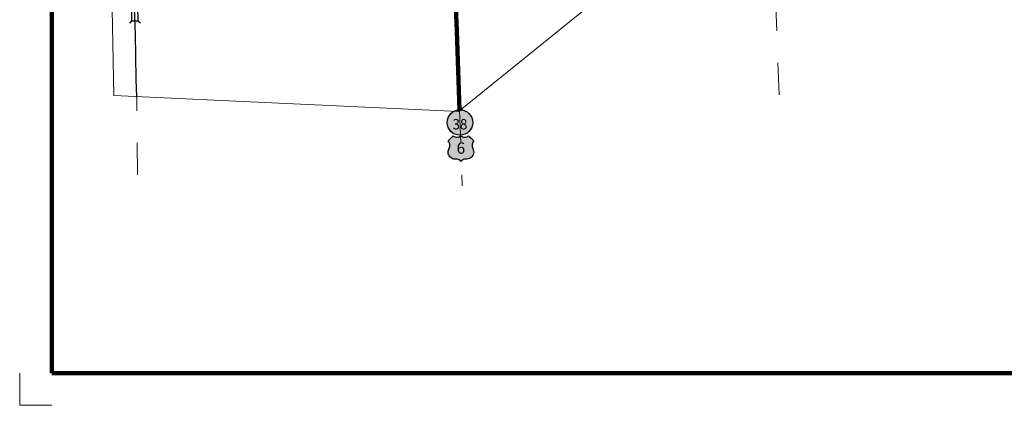
# Model space of a CAD drawing. Extents: x 315.54 to 320.34, y 109.3 to 112.9.
# Drawn here: x 315.54 to 318.62, y 109.3 to 110.51 of the extents above; entities that cross this region are included whole.
import ezdxf

# ---------------------------------------------------------------- set-up
doc = ezdxf.new("R2010")
doc.units = ezdxf.units.MI
doc.header["$MEASUREMENT"] = 0
doc.linetypes.add('DOT', pattern=[0.025, 0.005, -0.02])
for name, color, linetype, lineweight in [('tdCiMapFrame', 7, 'Continuous', 0), ('tdCiMapPltShpe', 31, 'Continuous', 13), ('tdCiPriCL', 1, 'Continuous', 13), ('tdCiPriNonDiv', 1, 'Continuous', 200), ('tdCiSecCL', 241, 'Continuous', 30), ('tdCiSectLine', 7, 'DOT', 13), ('tdCiShieldPriStRte', 7, 'Continuous', 0), ('tdCiShieldPriUsRte', 7, 'Continuous', 0), ('tdCiStrucDataSec', 7, 'Continuous', 0)]:
    doc.layers.add(name, color=color, linetype=linetype, lineweight=lineweight)
doc.styles.add('Straight CC', font='verdana.ttf')
doc.styles.add('Style-Trebuchet MS', font='trebuc.ttf')

# ---------------------------------------------------------------- blocks, each defined once
blk = doc.blocks.new('FR1723')
at = {"layer": 'tdCiMapFrame', "color": 40, "linetype": 'Continuous', "lineweight": 200, "ltscale": 0.05}
blk.add_lwpolyline([(-4.6, 0), (-4.6, 3.4), (0, 3.4), (0, 0), (-4.6, 0)], dxfattribs=at)
at = {"layer": 'tdCiMapFrame', "color": 1, "linetype": 'Continuous', "lineweight": 13, "ltscale": 0.05}
blk.add_lwpolyline([(-4.7, 0), (-4.7, -0.1), (-4.6, -0.1)], dxfattribs=at)
blk = doc.blocks.new('SHIELD_ST_2')
at = {"layer": 'tdCiShieldPriStRte', "linetype": 'Continuous', "lineweight": 30, "ltscale": 0.05}
h = blk.add_hatch(color=7, dxfattribs=at)
edge = h.paths.add_edge_path()
edge.add_arc((0, 0), 0.0398, 0, 360)
at = {"layer": 'tdCiShieldPriStRte', "color": 7, "linetype": 'Continuous', "lineweight": 30, "ltscale": 0.05}
blk.add_circle((0, 0), 0.0398, dxfattribs=at)
at = {"layer": 'tdCiShieldPriStRte', "color": 7, "linetype": 'Continuous', "lineweight": 0, "insert": (0, -0.0054), "char_height": 0.032458, "attachment_point": 5, "line_spacing_factor": 0.6, "style": 'Style-Trebuchet MS'}
blk.add_mtext('\\H1x;\\W0.941176;\\T1.096;38', dxfattribs=at)
blk = doc.blocks.new('SHIELD_US_1')
at = {"layer": 'tdCiShieldPriUsRte', "linetype": 'Continuous', "lineweight": 30, "ltscale": 0.05}
blk.add_hatch(color=7, dxfattribs=at).paths.add_polyline_path([(0, -0.0399), (-0.0024, -0.0375), (-0.0051, -0.0355), (-0.0082, -0.0341), (-0.0115, -0.0333), (-0.0144, -0.0331), (-0.0179, -0.0331), (-0.0216, -0.0327), (-0.0251, -0.0318), (-0.0285, -0.0303), (-0.0316, -0.0283), (-0.0343, -0.0257), (-0.0365, -0.0228), (-0.0382, -0.0195), (-0.0394, -0.016), (-0.0399, -0.0123), (-0.0398, -0.0086), (-0.0391, -0.005), (-0.0378, -0.0016), (-0.0358, 0.0028), (-0.035, 0.0064), (-0.0347, 0.0101), (-0.035, 0.0137), (-0.036, 0.0173), (-0.0375, 0.0207), (-0.0399, 0.0241), (-0.0241, 0.0399), (-0.0213, 0.038), (-0.0182, 0.0366), (-0.015, 0.0357), (-0.0116, 0.0355), (-0.0082, 0.0359), (-0.005, 0.0369), (-0.002, 0.0385), (0, 0.0399), (0.0028, 0.038), (0.0059, 0.0366), (0.0091, 0.0357), (0.0127, 0.0355), (0.0159, 0.0359), (0.0191, 0.0369), (0.0221, 0.0385), (0.0241, 0.0399), (0.032, 0.032), (0.0399, 0.0241), (0.0378, 0.0211), (0.0362, 0.0178), (0.0351, 0.0142), (0.0347, 0.0106), (0.0349, 0.0069), (0.0357, 0.0033), (0.0371, -0.0002), (0.0388, -0.004), (0.0397, -0.0076), (0.0399, -0.0113), (0.0396, -0.0149), (0.0386, -0.0185), (0.0371, -0.0219), (0.035, -0.0249), (0.0324, -0.0276), (0.0294, -0.0298), (0.0261, -0.0314), (0.0226, -0.0325), (0.019, -0.033), (0.0144, -0.0331), (0.0111, -0.0334), (0.0078, -0.0343), (0.0048, -0.0358), (0.002, -0.0378)])
at = {"layer": 'tdCiShieldPriUsRte', "color": 7, "linetype": 'Continuous', "lineweight": 30, "ltscale": 0.05}
blk.add_lwpolyline([(0.032, 0.032), (0.0399, 0.0241), (0.0378, 0.0211), (0.0362, 0.0178), (0.0351, 0.0142), (0.0347, 0.0106), (0.0349, 0.0069), (0.0357, 0.0033), (0.0371, -0.0002), (0.0388, -0.004), (0.0397, -0.0076), (0.0399, -0.0113), (0.0396, -0.0149), (0.0386, -0.0185), (0.0371, -0.0219), (0.035, -0.0249), (0.0324, -0.0276), (0.0294, -0.0298), (0.0261, -0.0314), (0.0226, -0.0325), (0.019, -0.033), (0.0144, -0.0331), (0.0111, -0.0334), (0.0078, -0.0343), (0.0048, -0.0358), (0.002, -0.0378), (0, -0.0399), (-0.0024, -0.0375), (-0.0051, -0.0355), (-0.0082, -0.0341), (-0.0115, -0.0333), (-0.0144, -0.0331), (-0.0179, -0.0331), (-0.0216, -0.0327), (-0.0251, -0.0318), (-0.0285, -0.0303), (-0.0316, -0.0283), (-0.0343, -0.0257), (-0.0365, -0.0228), (-0.0382, -0.0195), (-0.0394, -0.016), (-0.0399, -0.0123), (-0.0398, -0.0086), (-0.0391, -0.005), (-0.0378, -0.0016), (-0.0358, 0.0028), (-0.035, 0.0064), (-0.0347, 0.0101), (-0.035, 0.0137), (-0.036, 0.0173), (-0.0375, 0.0207), (-0.0399, 0.0241), (-0.0241, 0.0399), (-0.0213, 0.038), (-0.0182, 0.0366), (-0.015, 0.0357), (-0.0116, 0.0355), (-0.0082, 0.0359), (-0.005, 0.0369), (-0.002, 0.0385), (0, 0.0399), (0.0028, 0.038), (0.0059, 0.0366), (0.0091, 0.0357), (0.0127, 0.0355), (0.0159, 0.0359), (0.0191, 0.0369), (0.0221, 0.0385), (0.0241, 0.0399), (0.032, 0.032)], close=True, dxfattribs=at)
at = {"layer": 'tdCiShieldPriUsRte', "color": 7, "linetype": 'Continuous', "lineweight": 0, "insert": (0, 0.0015), "char_height": 0.035406, "attachment_point": 5, "line_spacing_factor": 0.6, "style": 'Straight CC'}
blk.add_mtext('\\fTrebuchet MS|b0|i0|c00|p39;\\T1.000;6', dxfattribs=at)
blk = doc.blocks.new('BR1_1')
at = {"layer": 'tdCiStrucDataSec', "color": 7, "linetype": 'Continuous', "lineweight": 30, "ltscale": 0.05}
for points in [[(0.022, 0.01), (-0.022, 0.01), (-0.0291, 0.0171)], [(-0.022, 0.01), (-0.022, 0), (-0.022, -0.01), (-0.0291, -0.0171)], [(0.022, -0.01), (0.022, 0), (0.022, 0.01), (0.0291, 0.0171)], [(-0.022, -0.01), (0.022, -0.01), (0.0291, -0.0171)]]:
    blk.add_lwpolyline(points, dxfattribs=at)

msp = doc.modelspace()

# ---------------------------------------------------------------- linework, layer by layer
at = {"layer": 'tdCiMapPltShpe', "color": 162, "linetype": 'Continuous', "lineweight": 13, "ltscale": 0.05}
msp.add_lwpolyline([(319.1025, 111.4505), (319.1393, 111.8413), (319.1123, 112.2515), (317.9671, 112.565), (316.9561, 112.3667), (316.1153, 112.1231), (316.0675, 111.7562), (315.8865, 111.4103), (315.8252, 110.9698), (315.8387, 110.2699), (316.9153, 110.2203), (317.3972, 110.6109), (318.6413, 110.6144), (318.9191, 111.3337), (319.1025, 111.4505)], close=True, dxfattribs=at)
at = {"layer": 'tdCiPriCL', "color": 1, "linetype": 'Continuous', "lineweight": 13, "ltscale": 0.05}
msp.add_lwpolyline([(316.9182, 110.2226), (316.9182, 110.2249), (316.9097, 110.4727), (316.907, 110.5454)], dxfattribs=at)
at = {"layer": 'tdCiPriNonDiv', "color": 1, "linetype": 'Continuous', "lineweight": 200, "ltscale": 0.05}
msp.add_lwpolyline([(316.9182, 110.2226), (316.9182, 110.2249), (316.9097, 110.4727), (316.907, 110.5454)], dxfattribs=at)
at = {"layer": 'tdCiSecCL', "color": 241, "linetype": 'Continuous', "lineweight": 30, "ltscale": 0.05}
msp.add_lwpolyline([(315.9098, 110.2666), (315.9084, 110.3201), (315.9075, 110.3948), (315.906, 110.4596), (315.904, 110.514), (315.9035, 110.5453), (315.9035, 110.5511), (315.9031, 110.5867), (315.9024, 110.6179)], dxfattribs=at)
at = {"layer": 'tdCiSectLine', "color": 7, "linetype": 'DOT', "lineweight": 13, "ltscale": 0.05}
for p, q in [((317.9165, 110.272), (317.8921, 110.9258)), ((315.9128, 110.0228), (315.9098, 110.2666)), ((316.9182, 110.2226), (316.9269, 109.9886))]:
    msp.add_line(p, q, dxfattribs=at)

# ---------------------------------------------------------------- block references
at = {"layer": 'tdCiMapFrame', "color": 40, "linetype": 'Continuous', "lineweight": 200, "ltscale": 0.05}
msp.add_blockref('FR1723', (320.2444, 109.4033), dxfattribs=at)
at = {"layer": 'tdCiShieldPriStRte', "color": 7, "linetype": 'Continuous', "lineweight": 30, "ltscale": 0.05}
msp.add_blockref('SHIELD_ST_2', (316.9196, 110.1861), dxfattribs=at)
at = {"layer": 'tdCiShieldPriUsRte', "color": 7, "linetype": 'Continuous', "lineweight": 30, "ltscale": 0.05}
msp.add_blockref('SHIELD_US_1', (316.9226, 110.1047), dxfattribs=at)
at = {"layer": 'tdCiStrucDataSec', "color": 7, "linetype": 'Continuous', "lineweight": 30, "ltscale": 0.05, "xscale": 0.9999995452948026, "yscale": 0.9999995452948026, "zscale": 0.9999995452948026, "rotation": 270.8183182617707}
msp.add_blockref('BR1_1', (315.9038, 110.5257), dxfattribs=at)

doc.saveas('drawing.dxf')
